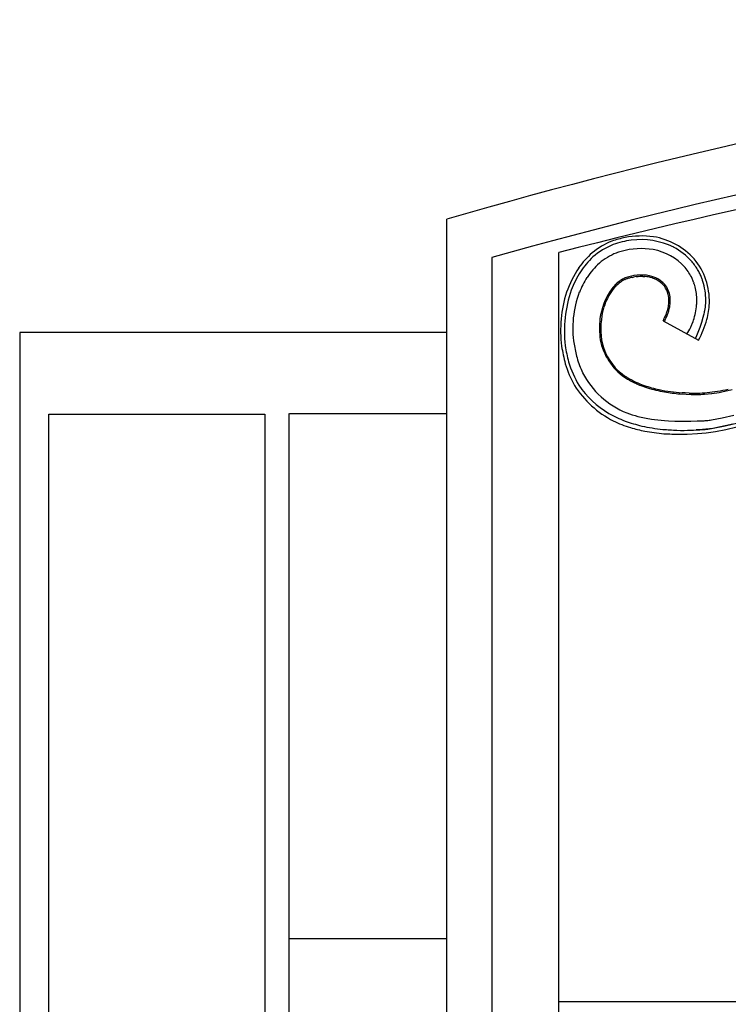
# Model space of a CAD drawing. Units: millimetres. Extents: x 0 to 8410, y 0 to 5940.
# Drawn here: x 4203 to 4361, y 4003 to 4222 of the extents above; entities that cross this region are included whole.
import ezdxf

# ---------------------------------------------------------------- set-up
doc = ezdxf.new("R2010")
doc.units = ezdxf.units.MM
doc.layers.add('YKK_A1', color=4, linetype='Continuous', lineweight=30)

msp = doc.modelspace()

# ---------------------------------------------------------------- linework, layer by layer
at = {"layer": 'YKK_A1', "linetype": 'Continuous', "ltscale": 0.5}
for p, q in [((4298.11, 3731.01), (4298.11, 4177.5)), ((4323.02, 3729.72), (4323.02, 4170.09)), ((4308.1, 4168.98), (4308.1, 3730.39)), ((4352.64, 4168.04), (4352.55, 4168.16)), ((4342.78, 4165.01), (4342.49, 4165.05)), ((4343.21, 4164.93), (4342.78, 4165.01)), ((4351.11, 4166.75), (4351.03, 4166.85)), ((4337.74, 4164.12), (4337.88, 4164.17)), ((4338.27, 4164.62), (4337.78, 4164.46)), ((4338.59, 4164.72), (4338.27, 4164.62)), ((4339.29, 4164.59), (4339.6, 4164.65)), ((4340.22, 4164.75), (4340.52, 4164.78)), ((4340.52, 4164.78), (4340.67, 4164.79)), ((4340.67, 4164.79), (4341.12, 4164.82)), ((4341.71, 4164.81), (4342.14, 4164.79)), ((4344.27, 4164.28), (4344.39, 4164.23)), ((4345.69, 4163.81), (4345.47, 4163.97)), ((4346.33, 4162.8), (4346.48, 4162.62)), ((4352.76, 4164.13), (4352.65, 4164.36)), ((4353.15, 4163.1), (4353.07, 4163.33)), ((4353.66, 4158.44), (4353.69, 4158.73)), ((4353.69, 4158.73), (4353.69, 4158.82)), ((4353.72, 4159.42), (4353.72, 4159.49)), ((4355.69, 4158.77), (4355.7, 4159.01)), ((4355.7, 4159.01), (4355.72, 4159.49)), ((4355.15, 4155.71), (4355.29, 4156.26)), ((4346.19, 4154.9), (4354.1, 4150.61)), ((4352.7, 4154.27), (4352.88, 4154.78)), ((4352.88, 4154.78), (4352.97, 4155.04)), ((4354.45, 4153.5), (4354.7, 4154.19)), ((4354.7, 4154.19), (4354.83, 4154.6)), ((4354.83, 4154.6), (4355.15, 4155.71)), ((4203.02, 4152.33), (4203.02, 3022.33)), ((4298.11, 4152.33), (4203.02, 4152.33)), ((4352.31, 4153.39), (4352.37, 4153.52)), ((4353.69, 4151.64), (4354.45, 4153.5)), ((4353.39, 4151.01), (4353.69, 4151.64)), ((4341.28, 4140.52), (4342.73, 4140.02)), ((4349.92, 4138.67), (4351.33, 4138.58)), ((4351.11, 4138.88), (4350.42, 4138.92)), ((4352.03, 4138.84), (4351.11, 4138.88)), ((4355.4, 4138.6), (4357.01, 4138.75)), ((4359.25, 4139.1), (4361.6, 4139.62)), ((4351.33, 4138.58), (4352.48, 4138.54)), ((4352.48, 4138.54), (4353.84, 4138.55)), ((4263.02, 3775.8), (4263.02, 4134.32)), ((4263.05, 4134.32), (4298.11, 4134.32)), ((4209.54, 4134.14), (4257.54, 4134.14)), ((4209.54, 3775.8), (4209.54, 4134.14)), ((4257.54, 4134.14), (4257.54, 3775.8)), ((4346.5, 4132.75), (4347.44, 4132.69)), ((4347.44, 4132.69), (4348.79, 4132.64)), ((4348.79, 4132.64), (4349.66, 4132.63)), ((4349.66, 4132.63), (4352.39, 4132.64)), ((4352.39, 4132.64), (4352.39, 4132.64)), ((4352.39, 4132.64), (4352.4, 4132.64)), ((4352.4, 4132.64), (4353.76, 4132.65)), ((4353.76, 4132.65), (4353.77, 4132.65)), ((4353.79, 4132.65), (4353.8, 4132.65)), ((4356.98, 4132.9), (4359.35, 4133.34)), ((4359.35, 4133.34), (4361.91, 4133.97)), ((4360, 4131.55), (4362.8, 4132.27)), ((4352.44, 4130.59), (4353, 4130.61)), ((4353, 4130.61), (4353.82, 4130.65)), ((4354.23, 4130.67), (4353.54, 4130.64)), ((4353.83, 4129.85), (4355.77, 4129.99)), ((4355.69, 4130.8), (4354.23, 4130.67)), ((4357.26, 4131.01), (4355.69, 4130.8)), ((4355.77, 4129.99), (4357.89, 4130.29)), ((4356.14, 4130.85), (4357.38, 4131.03)), ((4358.95, 4131.31), (4357.26, 4131.01)), ((4357.38, 4131.03), (4360, 4131.55)), ((4357.89, 4130.29), (4360.16, 4130.73)), ((4361.69, 4131.92), (4358.95, 4131.31)), ((4360.16, 4130.73), (4362.59, 4131.32)), ((4349.94, 4129.7), (4350.81, 4129.71)), ((4350.81, 4129.71), (4351.59, 4129.73)), ((4351.59, 4129.73), (4353.83, 4129.85)), ((4298.11, 4017.46), (4263.02, 4017.46)), ((4536.6, 4003.48), (4323.02, 4003.48))]:
    msp.add_line(p, q, dxfattribs=at)
for centre, radius, start, end in [((4608.36, 3115.75), 1106.15, 90.27338, 106.29007), ((4609.82, 3104.55), 1106.36, 90.34879, 105.82558), ((4619.99, 3024.71), 1183.25, 90.81887, 104.53564), ((4341.38, 4153.82), 19.97, 82.2512, 100.5469), ((4340.69, 4157.65), 16.1, 111.4483, 129.7439), ((4341.37, 4156.55), 16.57, 112.3214, 130.6171), ((4343.09, 4148.7), 25.33, 102.2288, 109.1022), ((4342.01, 4152.3), 20.77, 98.0247, 109.4744), ((4341.11, 4155.55), 17.43, 64.715, 96.5935), ((4341.57, 4158.18), 15.63, 42.1948, 80.787), ((4345.59, 4153.43), 22.5, 132.4635, 143.9132), ((4340.83, 4157.26), 13.71, 111.7009, 129.9966), ((4345.18, 4142.92), 28.67, 106.8862, 109.178), ((4341.37, 4154.46), 16.52, 80.7571, 105.8663), ((4341.56, 4158.14), 12.87, 42.5933, 78.9544), ((4340.75, 4157.34), 16, 42.5352, 60.8309), ((4345.65, 4153.58), 21.65, 134.0926, 145.5422), ((4343.93, 4154.72), 17.66, 132.3909, 146.1254), ((4341.19, 4158.58), 14.86, 30.3811, 39.5436), ((4341.59, 4159.24), 14.92, 358.3962, 39.212), ((4348.55, 4152.81), 25.28, 146.7245, 160.459), ((4352.17, 4151.02), 28.52, 148.7075, 157.8699), ((4342.41, 4150.72), 14.51, 100.6605, 105.2436), ((4341.42, 4153.52), 11.58, 84.6842, 98.4188), ((4341.29, 4157.07), 8.09, 62.5524, 76.2869), ((4341.94, 4159.16), 11.91, 25.874, 39.6085), ((4331.49, 4153.87), 25.62, 26.2194, 28.5112), ((4334.65, 4156.19), 21.77, 22.1218, 24.4136), ((4349.1, 4152.32), 23.31, 148.3033, 157.4658), ((4344.57, 4154.14), 12.57, 133.4337, 138.0167), ((4349.91, 4149.02), 19.68, 135.2438, 137.5355), ((4341.2, 4157.39), 7.9, 122.752, 131.9144), ((4343.71, 4154.49), 11.44, 128.2758, 132.8589), ((4343.96, 4153.12), 12.69, 123.0138, 125.3056), ((4343.02, 4153.45), 12.21, 117.6238, 119.9155), ((4340.39, 4158.15), 6.53, 113.93, 120.8034), ((4342.19, 4153.81), 11.52, 112.5262, 114.818), ((4343.44, 4148.53), 16.6, 107.2891, 109.5808), ((4344.02, 4144.92), 20.22, 103.5346, 105.8263), ((4342.41, 4149.31), 15.59, 98.0823, 100.3741), ((4341.29, 4150.1), 14.71, 88.3673, 90.6591), ((4341.33, 4156.52), 8.31, 72.9653, 84.4149), ((4339.39, 4151.91), 13.29, 68.4936, 70.7853), ((4338.75, 4152.45), 13.06, 62.1174, 64.4091), ((4341.9, 4158.8), 5.98, 42.0699, 60.3656), ((4338.25, 4152.68), 13.4, 57.3587, 59.6504), ((4341.04, 4157.96), 7.47, 42.3539, 51.5164), ((4341.98, 4159.37), 5.85, 8.7585, 38.3861), ((4332.92, 4155.77), 21.53, 20.5629, 22.8546), ((4338.37, 4158.39), 15.52, 15.3765, 17.6683), ((4337.82, 4157.94), 18.18, 18.4602, 20.752), ((4340.43, 4159.28), 15.29, 0.7951, 16.8118), ((4351.09, 4152.79), 27.7, 162.1894, 187.2986), ((4352.83, 4152.56), 28.6, 161.235, 186.3442), ((4348.77, 4153.25), 22.67, 159.3182, 188.9458), ((4346.98, 4153.37), 14.97, 147.0625, 172.1717), ((4345.93, 4153.6), 13.68, 140.4375, 149.5999), ((4347.82, 4152.02), 16.42, 140.1053, 144.6883), ((4342.34, 4159.52), 5.17, 13.9676, 36.8099), ((4340.87, 4159.37), 6.63, 0.7182, 12.1678), ((4341.03, 4159.39), 12.69, 0.4498, 14.1843), ((4347.27, 4153.31), 14.98, 151.2188, 162.6684), ((4337.14, 4160.08), 10.43, 343.9947, 350.8681), ((4338.85, 4159.57), 8.66, 352.3361, 359.2095), ((4337.49, 4159.79), 10.33, 350.0008, 356.8742), ((4339.21, 4159.35), 8.6, 359.1759, 6.0494), ((4336.36, 4160.2), 17.39, 342.7386, 354.1882), ((4338.83, 4159.67), 14.89, 356.7366, 359.0283), ((4336.16, 4160.49), 19.61, 350.3614, 354.9444), ((4333.64, 4160.5), 22.93, 346.6405, 355.8029), ((4350.19, 4153.09), 17.85, 164.8159, 187.6583), ((4332.77, 4161.72), 15.08, 337.9811, 342.5642), ((4333.62, 4161.48), 14.5, 335.7103, 342.5837), ((4326.19, 4162.77), 22, 345.1811, 347.4729), ((4331.64, 4161.69), 24.26, 347.081, 349.3728), ((4351.86, 4153.25), 19.82, 173.7371, 187.4716), ((4331.91, 4162.51), 16.17, 331.9557, 336.5387), ((4327.65, 4164.7), 21.27, 332.1385, 334.4302), ((4333.66, 4162.03), 20.56, 335.532, 337.8238), ((4332.11, 4162.11), 24.82, 332.4093, 343.8589), ((4336.91, 4161.36), 17.34, 327.3798, 332.6389), ((4364.89, 4156.61), 39.12, 190.1409, 194.724), ((4345.44, 4153.4), 13.51, 191.6546, 234.6864), ((4344.98, 4152.98), 12.68, 190.2924, 226.6535), ((4372.69, 4157.54), 49.77, 189.5549, 194.1379), ((4370.08, 4156.97), 46.29, 189.4054, 193.9885), ((4349.54, 4153.12), 26.27, 197.1221, 208.5717), ((4347.84, 4152.75), 23.73, 197.0865, 210.821), ((4354.93, 4155.17), 29.14, 196.9639, 203.8373), ((4345.22, 4152.13), 19.07, 207.2923, 248.1082), ((4349.78, 4160.01), 21.13, 230.2566, 237.13), ((4358.04, 4175.03), 38.51, 237.9925, 240.2842), ((4351.21, 4164.2), 25.44, 239.5565, 244.1395), ((4353.42, 4170.22), 32.09, 243.186, 247.769), ((4360.05, 4187.9), 50.69, 246.8375, 249.1293), ((4345.73, 4152.95), 22.9, 212.771, 242.3986), ((4344.85, 4152.37), 21, 214.1077, 239.2169), ((4355.21, 4181.69), 43.22, 252.1866, 256.7696), ((4356.06, 4187.06), 48.9, 254.1751, 258.7582), ((4353.7, 4181.71), 42.92, 258.7457, 265.6192), ((4359.1, 4223.75), 85.58, 261.5526, 263.8444), ((4352.68, 4183.85), 45.02, 269.1723, 271.4641), ((4352.42, 4193.22), 54.39, 271.489, 273.7807), ((4349.78, 4196.53), 57.91, 276.1709, 278.4626), ((4349.38, 4195.04), 56.81, 277.7153, 280.0071), ((4347.63, 4199.89), 61.57, 279.9747, 282.2665), ((4353.37, 4177.36), 38.81, 270.6999, 272.9917), ((4349.99, 4163.74), 33.43, 241.6254, 248.4988), ((4349.1, 4165.1), 32.57, 250.2823, 254.8653), ((4349.39, 4163.81), 34.27, 245.3781, 252.2515), ((4353.4, 4178.47), 48.44, 251.1332, 255.7163), ((4349.59, 4170.8), 38.21, 256.3838, 260.9669), ((4352.79, 4205.71), 73.23, 262.7786, 265.0703), ((4352.4, 4132.77), 0.138, 268.8541, 271.1459), ((4353.91, 4132.17), 0.491, 103.5977, 105.8894), ((4353.8, 4132.43), 0.225, 88.8541, 91.1459), ((4353.68, 4157.72), 25.07, 270.2826, 272.5744), ((4353.21, 4159.17), 26.54, 273.4474, 275.7392), ((4352.92, 4160.59), 27.99, 276.0395, 278.3312), ((4350.35, 4170.64), 41.09, 253.8858, 258.4689), ((4353.3, 4190.11), 59.77, 258.5595, 263.1425), ((4351.18, 4182.69), 53.09, 260.1968, 264.7798), ((4352.59, 4208.23), 77.72, 265.2577, 267.5494), ((4350.48, 4209.76), 79.2, 269.1255, 271.4172), ((4350.11, 4188.69), 58.16, 273.6628, 275.9545), ((4351.39, 4219.69), 90.01, 266.7846, 269.0763)]:
    msp.add_arc(centre, radius, start, end, dxfattribs=at)

doc.saveas('drawing.dxf')
